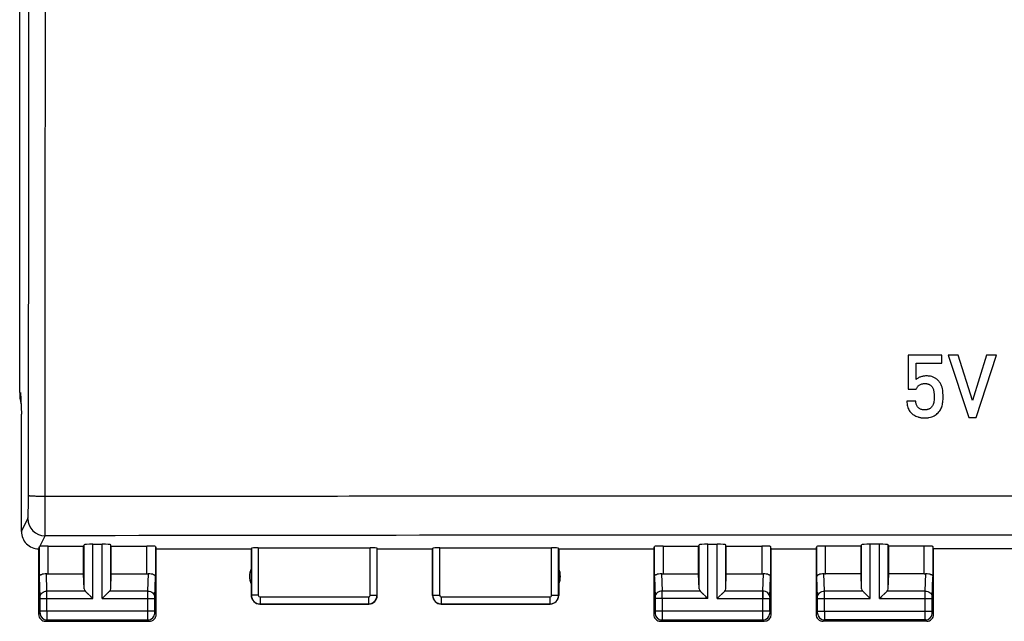
# Model space of a CAD drawing. Units: millimetres. Extents: x -87 to 37, y -25 to 49.
# Drawn here: x -22 to 6, y -25 to -7 of the extents above; entities that cross this region are included whole.
import ezdxf

# ---------------------------------------------------------------- set-up
doc = ezdxf.new("R2010")
doc.units = ezdxf.units.MM
doc.header["$LTSCALE"] = 16.335
doc.layers.get('0').update_dxf_attribs({"linetype": 'CONTINUOUS'})
doc.layers.add('ASSI', color=7, linetype='CONTINUOUS')

msp = doc.modelspace()

# ---------------------------------------------------------------- linework, layer by layer
at = {"color": 250, "linetype": 'CONTINUOUS'}
for p, q in [((4.284, -16.796), (3.313, -16.796)), ((3.313, -16.796), (3.313, -17.779)), ((4.284, -17.026), (4.284, -16.796)), ((4.757, -16.796), (4.474, -16.796)), ((4.474, -16.796), (5.065, -18.596)), ((5.171, -18.106), (4.757, -16.796)), ((5.585, -16.796), (5.171, -18.106)), ((5.277, -18.596), (5.874, -16.796)), ((5.874, -16.796), (5.585, -16.796)), ((3.546, -17.026), (4.284, -17.026)), ((3.546, -17.501), (3.546, -17.026)), ((3.313, -17.779), (3.549, -17.779)), ((3.531, -18.131), (3.273, -18.131)), ((5.065, -18.596), (5.277, -18.596))]:
    msp.add_line(p, q, dxfattribs=at)
for points, knots in [([(4.324, -17.994), (4.324, -17.961), (4.323, -17.896), (4.314, -17.808), (4.295, -17.726), (4.266, -17.65), (4.226, -17.58), (4.174, -17.517), (4.112, -17.466), (4.04, -17.429), (3.975, -17.41), (3.92, -17.401), (3.877, -17.398), (3.834, -17.398), (3.791, -17.399), (3.748, -17.405), (3.705, -17.414), (3.661, -17.428), (3.619, -17.446), (3.58, -17.47), (3.557, -17.49), (3.546, -17.501)], [0, 0, 0, 0, 0.071429, 0.142857, 0.214286, 0.285714, 0.357143, 0.428571, 0.5, 0.571429, 0.642857, 0.678571, 0.714286, 0.75, 0.785714, 0.821429, 0.857143, 0.892857, 0.928571, 0.964286, 1, 1, 1, 1]), ([(3.549, -17.779), (3.552, -17.769), (3.56, -17.748), (3.579, -17.717), (3.604, -17.687), (3.635, -17.661), (3.672, -17.64), (3.714, -17.626), (3.749, -17.62), (3.778, -17.618), (3.8, -17.618), (3.822, -17.618), (3.844, -17.62), (3.866, -17.623), (3.887, -17.628), (3.907, -17.635), (3.933, -17.646), (3.974, -17.673), (4.012, -17.718), (4.036, -17.772), (4.049, -17.815), (4.058, -17.86), (4.065, -17.92), (4.068, -17.993), (4.065, -18.069), (4.059, -18.136), (4.051, -18.182), (4.043, -18.207), (4.041, -18.214)], [0, 0, 0, 0, 0.037313, 0.074627, 0.11194, 0.149254, 0.186567, 0.223881, 0.261194, 0.279851, 0.298507, 0.317164, 0.335821, 0.354478, 0.373134, 0.391791, 0.410448, 0.447761, 0.522388, 0.559701, 0.597015, 0.634328, 0.671642, 0.746269, 0.820896, 0.895522, 0.970149, 1, 1, 1, 1]), ([(3.273, -18.131), (3.277, -18.184), (3.291, -18.281), (3.334, -18.38), (3.382, -18.448), (3.425, -18.492), (3.475, -18.529), (3.532, -18.561), (3.587, -18.582), (3.635, -18.596), (3.671, -18.604), (3.71, -18.61), (3.751, -18.613), (3.793, -18.614), (3.834, -18.613), (3.875, -18.61), (3.93, -18.602), (3.996, -18.585), (4.068, -18.552), (4.132, -18.51), (4.184, -18.463), (4.228, -18.411), (4.263, -18.355), (4.288, -18.293), (4.306, -18.226), (4.316, -18.155), (4.323, -18.077), (4.324, -18.023), (4.324, -17.994)], [0, 0, 0, 0, 0.083333, 0.166667, 0.208333, 0.25, 0.291667, 0.333333, 0.375, 0.395833, 0.416667, 0.4375, 0.458333, 0.479167, 0.5, 0.520833, 0.541667, 0.583333, 0.625, 0.666667, 0.708333, 0.75, 0.791667, 0.833333, 0.875, 0.916667, 0.958333, 1, 1, 1, 1]), ([(4.041, -18.214), (4.037, -18.224), (4.027, -18.251), (4.003, -18.288), (3.97, -18.322), (3.938, -18.345), (3.91, -18.359), (3.887, -18.368), (3.864, -18.374), (3.833, -18.38), (3.81, -18.381), (3.794, -18.381)], [0, 0, 0, 0, 0.090909, 0.242424, 0.393939, 0.545455, 0.621212, 0.69697, 0.772727, 0.848485, 1, 1, 1, 1])]:
    msp.add_open_spline(points, degree=3, knots=knots, dxfattribs=at)
msp.add_open_spline([(3.794, -18.381), (3.779, -18.381), (3.751, -18.38), (3.71, -18.371), (3.673, -18.359), (3.639, -18.341), (3.608, -18.318), (3.583, -18.288), (3.564, -18.254), (3.549, -18.217), (3.537, -18.175), (3.533, -18.146), (3.531, -18.131)], degree=3, dxfattribs=at)
at = {"layer": 'ASSI', "color": 7, "linetype": 'CONTINUOUS'}
for p, q in [((-22.4, -17.879), (-22.4, -6.2)), ((-22.378, -17.878), (-22.35, -18.5)), ((-22.35, -21.9), (-22.35, -18.5)), ((-21.85, -24.3), (-21.85, -22.4)), ((-21.578, -22.321), (-20.55, -22.321)), ((-20.55, -22.321), (-20.537, -22.282)), ((-20.55, -23.123), (-20.55, -22.321)), ((-20.287, -22.269), (-20.013, -22.269)), ((-19.75, -22.321), (-19.763, -22.282)), ((-19.75, -22.321), (-18.722, -22.321)), ((-19.75, -23.123), (-19.75, -22.321)), ((-18.472, -22.334), (-18.45, -22.4)), ((-18.45, -22.4), (-15.7, -22.4)), ((-18.45, -24.3), (-18.45, -22.4)), ((-15.7, -22.4), (-15.7, -23.75)), ((-15.495, -22.374), (-12.255, -22.374)), ((-12.05, -22.4), (-10.45, -22.4)), ((-12.05, -23.75), (-12.05, -22.4)), ((-10.45, -23.75), (-10.45, -22.4)), ((-10.245, -22.374), (-7.005, -22.374)), ((-6.8, -22.4), (-4.05, -22.4)), ((-6.8, -22.4), (-6.8, -23.75)), ((-4.05, -22.4), (-4.028, -22.334)), ((-4.05, -22.4), (-4.05, -24.3)), ((-3.778, -22.321), (-2.75, -22.321)), ((-2.75, -22.321), (-2.737, -22.282)), ((-2.75, -23.123), (-2.75, -22.321)), ((-2.487, -22.269), (-2.213, -22.269)), ((-1.95, -22.321), (-1.963, -22.282)), ((-1.95, -22.321), (-0.922, -22.321)), ((-1.95, -23.123), (-1.95, -22.321)), ((-0.65, -22.4), (-0.672, -22.334)), ((-0.65, -22.4), (0.65, -22.4)), ((-0.65, -24.3), (-0.65, -22.4)), ((0.65, -22.4), (0.672, -22.334)), ((0.65, -22.4), (0.65, -24.3)), ((1.95, -22.321), (0.922, -22.321)), ((1.95, -22.321), (1.963, -22.282)), ((1.95, -23.123), (1.95, -22.321)), ((2.487, -22.269), (2.213, -22.269)), ((2.75, -22.321), (2.737, -22.282)), ((3.778, -22.321), (2.75, -22.321)), ((2.75, -23.123), (2.75, -22.321)), ((4.05, -22.4), (4.028, -22.334)), ((6.8, -22.4), (4.05, -22.4)), ((4.05, -24.3), (4.05, -22.4)), ((-21.578, -23.123), (-20.55, -23.123)), ((-20.537, -23.558), (-20.55, -23.123)), ((-19.763, -23.558), (-19.75, -23.123)), ((-19.75, -23.123), (-18.722, -23.123)), ((-3.778, -23.123), (-2.75, -23.123)), ((-2.737, -23.558), (-2.75, -23.123)), ((-1.963, -23.558), (-1.95, -23.123)), ((-1.95, -23.123), (-0.922, -23.123)), ((1.95, -23.123), (0.922, -23.123)), ((1.963, -23.558), (1.95, -23.123)), ((2.737, -23.558), (2.75, -23.123)), ((3.778, -23.123), (2.75, -23.123)), ((-20.503, -23.628), (-20.489, -23.641)), ((-20.503, -23.628), (-20.287, -23.844)), ((-19.797, -23.628), (-20.013, -23.844)), ((-19.797, -23.628), (-19.81, -23.642)), ((-2.703, -23.628), (-2.689, -23.641)), ((-2.703, -23.628), (-2.487, -23.844)), ((-1.997, -23.628), (-2.213, -23.844)), ((-1.997, -23.628), (-2.01, -23.642)), ((1.997, -23.628), (2.011, -23.641)), ((1.997, -23.628), (2.213, -23.844)), ((2.487, -23.844), (2.703, -23.628)), ((2.69, -23.642), (2.703, -23.628)), ((-20.474, -23.657), (-20.458, -23.673)), ((-20.441, -23.69), (-20.423, -23.708)), ((-20.347, -23.785), (-20.327, -23.804)), ((-20.307, -23.824), (-20.287, -23.844)), ((-19.993, -23.824), (-20.013, -23.844)), ((-19.953, -23.785), (-19.973, -23.804)), ((-19.859, -23.69), (-19.877, -23.708)), ((-19.825, -23.657), (-19.842, -23.673)), ((-2.674, -23.657), (-2.658, -23.673)), ((-2.641, -23.69), (-2.623, -23.708)), ((-2.547, -23.785), (-2.527, -23.804)), ((-2.507, -23.824), (-2.487, -23.844)), ((-2.193, -23.824), (-2.213, -23.844)), ((-2.153, -23.785), (-2.173, -23.804)), ((-2.059, -23.69), (-2.077, -23.708)), ((-2.025, -23.657), (-2.042, -23.673)), ((2.026, -23.657), (2.042, -23.673)), ((2.059, -23.69), (2.077, -23.708)), ((2.153, -23.785), (2.173, -23.804)), ((2.193, -23.824), (2.213, -23.844)), ((2.487, -23.844), (2.507, -23.824)), ((2.527, -23.804), (2.547, -23.785)), ((2.623, -23.708), (2.641, -23.69)), ((2.658, -23.673), (2.675, -23.657)), ((-15.45, -24), (-12.3, -24)), ((-10.2, -24), (-7.05, -24)), ((-21.65, -24.5), (-18.65, -24.5)), ((-3.85, -24.5), (-0.85, -24.5)), ((3.85, -24.5), (0.85, -24.5))]:
    msp.add_line(p, q, dxfattribs=at)
at = {"layer": 'ASSI', "color": 250, "linetype": 'CONTINUOUS'}
for p, q in [((-21.663, -22.026), (-21.663, -20.878)), ((-22.35, -21.9), (-22.163, -21.526)), ((-21.816, -22.33), (-21.663, -22.026)), ((-21.828, -23.21), (-21.828, -22.334)), ((-21.578, -23.123), (-21.578, -22.321)), ((-20.537, -23.558), (-20.537, -22.282)), ((-20.287, -23.844), (-20.287, -22.269)), ((-20.013, -23.844), (-20.013, -22.269)), ((-19.763, -23.558), (-19.763, -22.282)), ((-18.722, -23.123), (-18.722, -22.321)), ((-18.472, -22.334), (-18.472, -23.21)), ((-15.695, -22.384), (-15.695, -23.745)), ((-15.495, -22.374), (-15.495, -23.745)), ((-12.255, -23.745), (-12.255, -22.374)), ((-12.055, -23.745), (-12.055, -22.384)), ((-10.445, -23.745), (-10.445, -22.384)), ((-10.245, -23.745), (-10.245, -22.374)), ((-7.005, -23.745), (-7.005, -22.374)), ((-6.805, -23.745), (-6.805, -22.384)), ((-4.028, -23.21), (-4.028, -22.334)), ((-3.778, -22.321), (-3.778, -23.123)), ((-2.737, -23.558), (-2.737, -22.282)), ((-2.487, -23.844), (-2.487, -22.269)), ((-2.213, -23.844), (-2.213, -22.269)), ((-1.963, -23.558), (-1.963, -22.282)), ((-0.922, -22.321), (-0.922, -23.123)), ((-0.672, -22.334), (-0.672, -23.21)), ((0.672, -23.21), (0.672, -22.334)), ((0.922, -23.123), (0.922, -22.321)), ((1.963, -23.558), (1.963, -22.282)), ((2.213, -23.844), (2.213, -22.269)), ((2.487, -23.844), (2.487, -22.269)), ((2.737, -23.558), (2.737, -22.282)), ((3.778, -23.123), (3.778, -22.321)), ((4.028, -22.334), (4.028, -23.21)), ((-21.81, -23.801), (-21.828, -23.21)), ((-21.61, -23.628), (-21.626, -23.12)), ((-18.69, -23.628), (-18.674, -23.12)), ((-18.49, -23.801), (-18.472, -23.21)), ((-4.028, -23.21), (-4.01, -23.801)), ((-3.826, -23.12), (-3.81, -23.628)), ((-0.89, -23.628), (-0.874, -23.12)), ((-0.69, -23.801), (-0.672, -23.21)), ((0.69, -23.801), (0.672, -23.21)), ((0.89, -23.628), (0.874, -23.12)), ((3.81, -23.628), (3.826, -23.12)), ((4.01, -23.801), (4.028, -23.21)), ((-20.503, -23.628), (-21.61, -23.628)), ((-18.69, -23.628), (-19.797, -23.628)), ((-2.703, -23.628), (-3.81, -23.628)), ((-0.89, -23.628), (-1.997, -23.628)), ((1.997, -23.628), (0.89, -23.628)), ((3.81, -23.628), (2.703, -23.628)), ((-21.81, -23.844), (-20.287, -23.844)), ((-21.81, -24.211), (-21.81, -23.844)), ((-21.61, -24.211), (-21.61, -23.844)), ((-20.013, -23.844), (-18.49, -23.844)), ((-18.69, -24.211), (-18.69, -23.844)), ((-18.49, -24.211), (-18.49, -23.844)), ((-15.495, -23.745), (-15.695, -23.745)), ((-15.445, -23.795), (-12.305, -23.795)), ((-15.445, -23.795), (-15.445, -23.995)), ((-12.305, -23.795), (-12.305, -23.995)), ((-12.255, -23.745), (-12.055, -23.745)), ((-10.445, -23.745), (-10.245, -23.745)), ((-10.195, -23.795), (-7.055, -23.795)), ((-10.195, -23.995), (-10.195, -23.795)), ((-7.055, -23.795), (-7.055, -23.995)), ((-7.005, -23.745), (-6.805, -23.745)), ((-2.487, -23.844), (-4.01, -23.844)), ((-4.01, -23.844), (-4.01, -24.211)), ((-3.81, -23.844), (-3.81, -24.211)), ((-2.213, -23.844), (-0.69, -23.844)), ((-0.89, -24.211), (-0.89, -23.844)), ((-0.69, -24.211), (-0.69, -23.844)), ((0.69, -23.844), (2.213, -23.844)), ((0.69, -24.211), (0.69, -23.844)), ((0.89, -24.211), (0.89, -23.844)), ((2.487, -23.844), (4.01, -23.844)), ((3.81, -24.211), (3.81, -23.844)), ((4.01, -24.211), (4.01, -23.844)), ((-18.49, -24.211), (-21.81, -24.211)), ((-15.445, -23.995), (-12.305, -23.995)), ((-10.195, -23.995), (-7.055, -23.995)), ((-0.69, -24.211), (-4.01, -24.211)), ((0.69, -24.211), (4.01, -24.211)), ((-21.85, -24.3), (-21.811, -24.261)), ((-21.65, -24.5), (-21.611, -24.461)), ((-21.611, -24.461), (-18.689, -24.461)), ((-18.65, -24.5), (-18.689, -24.461)), ((-18.45, -24.3), (-18.489, -24.261)), ((-4.011, -24.261), (-4.05, -24.3)), ((-3.811, -24.461), (-3.85, -24.5)), ((-3.811, -24.461), (-0.889, -24.461)), ((-0.85, -24.5), (-0.889, -24.461)), ((-0.65, -24.3), (-0.689, -24.261)), ((0.65, -24.3), (0.689, -24.261)), ((0.85, -24.5), (0.889, -24.461)), ((3.811, -24.461), (0.889, -24.461)), ((3.85, -24.5), (3.811, -24.461)), ((4.05, -24.3), (4.011, -24.261))]:
    msp.add_line(p, q, dxfattribs=at)
msp.add_lwpolyline([(-21.663, -22.026), (-21.663, -22.018), (-21.663, -22.005)], dxfattribs=at)
for centre, radius, start, end in [((-18782.023, 0), 18759.889, 359.9363001, 0.0637), ((-21.663, -21.525), 0.5, 180.1276, 269.9354), ((0, -11987.36), 11965.354, 89.8962653, 90.1037347), ((-56.48, -23.806), 34.87, 359.9376, 0.2934), ((-38.68, -23.806), 34.87, 359.9376, 0.2934), ((-38.67, -23.806), 34.86, 359.9376, 0.2934), ((33.965, -23.806), 34.855, 179.7066, 180.0625), ((-33.98, -23.806), 34.87, 359.9376, 0.2934), ((-15.445, -23.745), 0.25, 180.0192, 269.9677), ((-15.445, -23.745), 0.05, 180.0043, 269.9957), ((-12.305, -23.745), 0.25, 270.0323, 359.9808), ((-12.305, -23.745), 0.05, 270.0043, 359.9957), ((-10.195, -23.745), 0.25, 180.0164, 269.983), ((-10.195, -23.745), 0.05, 179.997, 270.003), ((-7.055, -23.745), 0.25, 270.0163, 359.9837), ((-7.055, -23.745), 0.05, 269.997, 0.003), ((-21.611, -24.261), 0.2, 180.021, 269.979), ((-18.689, -24.261), 0.2, 270.021, 359.979), ((-3.811, -24.261), 0.2, 180.021, 269.979), ((-0.889, -24.261), 0.2, 270.0209, 359.9791), ((0.889, -24.261), 0.2, 180.021, 269.979), ((3.811, -24.261), 0.2, 270.021, 359.979)]:
    msp.add_arc(centre, radius, start, end, dxfattribs=at)
at = {"layer": 'ASSI', "color": 7, "linetype": 'CONTINUOUS'}
for centre, radius, start, end in [((-21.85, -21.9), 0.5, 179.9868, 270.0208), ((-15.25, -23.2), 0.5, 154.1581, 205.8419), ((-7.25, -23.2), 0.5, 334.1581, 25.8419), ((-15.448, -23.75), 0.252, 180.0631, 197.8783), ((-15.45, -23.751), 0.249, 179.9968, 269.9876), ((-12.3, -23.75), 0.25, 269.9997, 0.0003), ((-10.2, -23.75), 0.25, 179.9997, 270.0003), ((-7.049, -23.75), 0.249, 269.9968, 359.9876), ((-7.05, -23.748), 0.252, 270.0631, 287.8783), ((-21.65, -24.3), 0.2, 179.9997, 270.0003), ((-18.65, -24.3), 0.2, 269.9997, 0.0003), ((-3.85, -24.3), 0.2, 179.9997, 270.0003), ((-0.85, -24.3), 0.2, 270.0013, 359.9987), ((0.85, -24.3), 0.2, 179.9997, 270.0003), ((3.85, -24.3), 0.2, 269.9997, 0.0003)]:
    msp.add_arc(centre, radius, start, end, dxfattribs=at)
for centre, major_axis, ratio, start_param, end_param in [((-20.9, -17.879), (1.44, -0.422), 0.999835, -2.856664, -2.637512), ((-21.85, -21.9), (0.989, 3.043), 0.048913, -1.719842, -1.697944), ((-21.578, -22.334), (0.25, 0), 0.052408, 1.570796, 2.825346), ((-20.287, -22.282), (0.25, 0), 0.052408, 1.570796, 3.124139), ((-20.013, -22.282), (0.25, 0), 0.052408, 0.017453, 1.570796), ((-18.722, -22.334), (0.25, 0), 0.052408, 0.017453, 1.570796), ((-15.495, -22.384), (0.2, 0), 0.052408, 1.570796, 3.124139), ((-12.255, -22.384), (0.2, 0), 0.052408, 0.017453, 1.570796), ((-10.245, -22.384), (0.2, 0), 0.052408, 1.570796, 3.124139), ((-7.005, -22.384), (0.2, 0), 0.052408, 0.017453, 1.570796), ((-3.778, -22.334), (0.25, 0), 0.052408, 1.570796, 3.124139), ((-2.487, -22.282), (0.25, 0), 0.052408, 1.570796, 3.124139), ((-2.213, -22.282), (0.25, 0), 0.052408, 0.017453, 1.570796), ((-0.922, -22.334), (0.25, 0), 0.052408, 0.017453, 1.570796), ((0.922, -22.334), (0.25, 0), 0.052408, 1.570796, 3.124139), ((2.213, -22.282), (0.25, 0), 0.052408, 1.570796, 3.124139), ((2.487, -22.282), (0.25, 0), 0.052408, 0.017453, 1.570796), ((3.778, -22.334), (0.25, 0), 0.052408, 0.017453, 1.570796), ((-21.578, -22.978), (0.25, 0), 0.57735, -1.761831, -1.570796), ((-18.722, -22.978), (0.25, 0), 0.57735, -1.570796, -1.379762), ((-3.778, -22.978), (0.25, 0), 0.57735, -1.761831, -1.570796), ((-0.922, -22.978), (0.25, 0), 0.57735, -1.570796, -1.379762), ((0.922, -22.978), (0.25, 0), 0.57735, -1.761831, -1.570796), ((3.778, -22.978), (0.25, 0), 0.57735, -1.570796, -1.379762), ((-20.287, -23.556), (0.25, 0), 0.57735, -3.124139, -2.617994), ((-20.013, -23.556), (0.25, 0), 0.57735, -0.523599, -0.017453), ((-2.487, -23.556), (0.25, 0), 0.57735, -3.124139, -2.617994), ((-2.213, -23.556), (0.25, 0), 0.57735, -0.523599, -0.017453), ((2.213, -23.556), (0.25, 0), 0.57735, -3.124139, -2.617994), ((2.487, -23.556), (0.25, 0), 0.57735, -0.523599, -0.017453)]:
    msp.add_ellipse(centre, major_axis=major_axis, ratio=ratio, start_param=start_param, end_param=end_param, dxfattribs=at)
at = {"layer": 'ASSI', "color": 250, "linetype": 'CONTINUOUS'}
for points, knots in [([(-21.663, -20.878), (-21.661, -17.399), (-21.654, -3.48), (-21.656, 10.438), (-21.663, 20.878)], [0, 0, 0, 0, 0.249943, 1, 1, 1, 1]), ([(-22.163, -21.526), (-22.162, -21.524), (-22.161, -21.518), (-22.16, -21.506), (-22.158, -21.488), (-22.157, -21.464), (-22.155, -21.435), (-22.153, -21.386), (-22.151, -21.314), (-22.149, -21.216), (-22.147, -21.104), (-22.146, -20.983), (-22.146, -20.899), (-22.146, -20.857)], [0, 0, 0, 0, 0.0098, 0.028209, 0.055193, 0.090543, 0.133974, 0.185132, 0.308844, 0.457546, 0.626187, 0.809105, 1, 1, 1, 1]), ([(-22.146, -20.857), (-22.145, -20.858), (-22.141, -20.859), (-22.133, -20.861), (-22.121, -20.863), (-22.104, -20.865), (-22.084, -20.867), (-22.049, -20.869), (-21.997, -20.872), (-21.925, -20.874), (-21.844, -20.876), (-21.755, -20.877), (-21.694, -20.878), (-21.663, -20.878)], [0, 0, 0, 0, 0.008259, 0.025046, 0.05061, 0.084865, 0.127518, 0.17819, 0.301879, 0.451491, 0.621814, 0.807026, 1, 1, 1, 1]), ([(-21.663, -20.878), (-18.053, -20.875), (-3.611, -20.868), (10.831, -20.87), (21.663, -20.878)], [0, 0, 0, 0, 0.249963, 1, 1, 1, 1]), ([(-21.81, -23.801), (-21.81, -23.778), (-21.799, -23.732), (-21.753, -23.675), (-21.687, -23.637), (-21.636, -23.628), (-21.61, -23.628)], [0, 0, 0, 0, 0.233068, 0.476829, 0.734099, 1, 1, 1, 1]), ([(-21.61, -23.844), (-21.61, -23.823), (-21.61, -23.751), (-21.61, -23.678), (-21.61, -23.628)], [0, 0, 0, 0, 0.298851, 1, 1, 1, 1]), ([(-18.69, -23.844), (-18.69, -23.823), (-18.69, -23.751), (-18.69, -23.678), (-18.69, -23.628)], [0, 0, 0, 0, 0.298794, 1, 1, 1, 1]), ([(-18.69, -23.628), (-18.664, -23.628), (-18.613, -23.637), (-18.547, -23.675), (-18.501, -23.732), (-18.49, -23.778), (-18.49, -23.801)], [0, 0, 0, 0, 0.265901, 0.523171, 0.766932, 1, 1, 1, 1]), ([(-3.81, -23.628), (-3.836, -23.628), (-3.887, -23.637), (-3.953, -23.675), (-3.999, -23.732), (-4.01, -23.778), (-4.01, -23.801)], [0, 0, 0, 0, 0.265901, 0.523171, 0.766932, 1, 1, 1, 1]), ([(-0.89, -23.844), (-0.89, -23.823), (-0.89, -23.751), (-0.89, -23.678), (-0.89, -23.628)], [0, 0, 0, 0, 0.298794, 1, 1, 1, 1]), ([(-0.69, -23.801), (-0.69, -23.778), (-0.701, -23.732), (-0.747, -23.675), (-0.813, -23.637), (-0.864, -23.628), (-0.89, -23.628)], [0, 0, 0, 0, 0.233068, 0.476829, 0.734099, 1, 1, 1, 1]), ([(0.69, -23.801), (0.69, -23.778), (0.701, -23.732), (0.747, -23.675), (0.813, -23.637), (0.864, -23.628), (0.89, -23.628)], [0, 0, 0, 0, 0.233068, 0.476829, 0.734099, 1, 1, 1, 1]), ([(0.89, -23.844), (0.89, -23.823), (0.89, -23.751), (0.89, -23.678), (0.89, -23.628)], [0, 0, 0, 0, 0.298851, 1, 1, 1, 1]), ([(3.81, -23.844), (3.81, -23.823), (3.81, -23.751), (3.81, -23.678), (3.81, -23.628)], [0, 0, 0, 0, 0.298794, 1, 1, 1, 1]), ([(3.81, -23.628), (3.836, -23.628), (3.887, -23.637), (3.953, -23.675), (3.999, -23.732), (4.01, -23.778), (4.01, -23.801)], [0, 0, 0, 0, 0.265901, 0.523171, 0.766932, 1, 1, 1, 1]), ([(-21.81, -23.844), (-21.81, -23.84), (-21.81, -23.826), (-21.81, -23.811), (-21.81, -23.801)], [0, 0, 0, 0, 0.298845, 1, 1, 1, 1]), ([(-18.49, -23.844), (-18.49, -23.84), (-18.49, -23.826), (-18.49, -23.811), (-18.49, -23.801)], [0, 0, 0, 0, 0.298783, 1, 1, 1, 1]), ([(-4.01, -23.801), (-4.01, -23.804), (-4.01, -23.818), (-4.01, -23.833), (-4.01, -23.844)], [0, 0, 0, 0, 0.183481, 1, 1, 1, 1]), ([(-0.69, -23.801), (-0.69, -23.804), (-0.69, -23.818), (-0.69, -23.833), (-0.69, -23.844)], [0, 0, 0, 0, 0.183526, 1, 1, 1, 1]), ([(0.69, -23.844), (0.69, -23.84), (0.69, -23.826), (0.69, -23.811), (0.69, -23.801)], [0, 0, 0, 0, 0.298845, 1, 1, 1, 1]), ([(4.01, -23.844), (4.01, -23.84), (4.01, -23.826), (4.01, -23.811), (4.01, -23.801)], [0, 0, 0, 0, 0.298783, 1, 1, 1, 1]), ([(-21.811, -24.261), (-21.81, -24.26), (-21.811, -24.259), (-21.81, -24.256), (-21.81, -24.251), (-21.81, -24.245), (-21.81, -24.238), (-21.81, -24.226), (-21.81, -24.217), (-21.81, -24.211)], [0, 0, 0, 0, 0.022442, 0.0814, 0.174821, 0.299281, 0.450002, 0.621395, 1, 1, 1, 1]), ([(-21.61, -24.211), (-21.61, -24.242), (-21.61, -24.288), (-21.61, -24.346), (-21.61, -24.384), (-21.61, -24.414), (-21.61, -24.438), (-21.611, -24.452), (-21.61, -24.459), (-21.611, -24.461)], [0, 0, 0, 0, 0.378592, 0.550089, 0.700925, 0.825422, 0.918895, 0.977824, 1, 1, 1, 1]), ([(-18.689, -24.461), (-18.69, -24.459), (-18.689, -24.452), (-18.69, -24.438), (-18.69, -24.414), (-18.69, -24.384), (-18.69, -24.347), (-18.69, -24.288), (-18.69, -24.242), (-18.69, -24.211)], [0, 0, 0, 0, 0.022154, 0.081037, 0.174458, 0.298915, 0.449733, 0.621244, 1, 1, 1, 1]), ([(-18.489, -24.261), (-18.49, -24.26), (-18.489, -24.259), (-18.49, -24.256), (-18.49, -24.251), (-18.49, -24.245), (-18.49, -24.238), (-18.49, -24.226), (-18.49, -24.217), (-18.49, -24.211)], [0, 0, 0, 0, 0.022387, 0.081323, 0.174741, 0.299164, 0.44993, 0.621379, 1, 1, 1, 1]), ([(-4.01, -24.211), (-4.01, -24.217), (-4.01, -24.226), (-4.01, -24.238), (-4.01, -24.245), (-4.01, -24.251), (-4.01, -24.256), (-4.011, -24.259), (-4.01, -24.26), (-4.011, -24.261)], [0, 0, 0, 0, 0.378464, 0.549899, 0.700681, 0.825143, 0.91861, 0.977589, 1, 1, 1, 1]), ([(-3.81, -24.211), (-3.81, -24.242), (-3.81, -24.288), (-3.81, -24.346), (-3.81, -24.384), (-3.81, -24.414), (-3.81, -24.438), (-3.811, -24.452), (-3.81, -24.459), (-3.811, -24.461)], [0, 0, 0, 0, 0.378592, 0.550089, 0.700925, 0.825422, 0.918895, 0.977824, 1, 1, 1, 1]), ([(-0.889, -24.461), (-0.89, -24.459), (-0.889, -24.452), (-0.89, -24.438), (-0.89, -24.414), (-0.89, -24.384), (-0.89, -24.347), (-0.89, -24.288), (-0.89, -24.242), (-0.89, -24.211)], [0, 0, 0, 0, 0.022157, 0.081043, 0.174467, 0.298925, 0.449742, 0.621251, 1, 1, 1, 1]), ([(-0.69, -24.211), (-0.69, -24.217), (-0.69, -24.226), (-0.69, -24.238), (-0.69, -24.245), (-0.69, -24.251), (-0.69, -24.256), (-0.689, -24.259), (-0.69, -24.26), (-0.689, -24.261)], [0, 0, 0, 0, 0.378605, 0.549998, 0.700719, 0.825179, 0.9186, 0.977558, 1, 1, 1, 1]), ([(0.689, -24.261), (0.69, -24.26), (0.689, -24.259), (0.69, -24.256), (0.69, -24.251), (0.69, -24.245), (0.69, -24.238), (0.69, -24.226), (0.69, -24.217), (0.69, -24.211)], [0, 0, 0, 0, 0.022442, 0.0814, 0.174821, 0.299281, 0.450002, 0.621395, 1, 1, 1, 1]), ([(0.89, -24.211), (0.89, -24.242), (0.89, -24.288), (0.89, -24.346), (0.89, -24.384), (0.89, -24.414), (0.89, -24.438), (0.889, -24.452), (0.89, -24.459), (0.889, -24.461)], [0, 0, 0, 0, 0.378592, 0.550089, 0.700925, 0.825422, 0.918895, 0.977824, 1, 1, 1, 1]), ([(3.811, -24.461), (3.81, -24.459), (3.811, -24.452), (3.81, -24.438), (3.81, -24.414), (3.81, -24.384), (3.81, -24.347), (3.81, -24.288), (3.81, -24.242), (3.81, -24.211)], [0, 0, 0, 0, 0.022154, 0.081037, 0.174458, 0.298915, 0.449733, 0.621244, 1, 1, 1, 1]), ([(4.011, -24.261), (4.01, -24.26), (4.011, -24.259), (4.01, -24.256), (4.01, -24.251), (4.01, -24.245), (4.01, -24.238), (4.01, -24.226), (4.01, -24.217), (4.01, -24.211)], [0, 0, 0, 0, 0.022387, 0.081323, 0.174741, 0.299164, 0.44993, 0.621379, 1, 1, 1, 1])]:
    msp.add_open_spline(points, degree=3, knots=knots, dxfattribs=at)
at = {"layer": 'ASSI', "color": 7, "linetype": 'CONTINUOUS'}
for points, knots in [([(-21.828, -22.334), (-21.828, -22.334), (-21.827, -22.333), (-21.823, -22.332), (-21.819, -22.331), (-21.816, -22.33)], [0, 0, 0, 0, 0.107286, 0.304653, 1, 1, 1, 1]), ([(-21.828, -23.21), (-21.828, -23.197), (-21.818, -23.176), (-21.796, -23.156), (-21.762, -23.135), (-21.704, -23.118), (-21.653, -23.117), (-21.626, -23.12)], [0, 0, 0, 0, 0.161682, 0.260517, 0.375358, 0.657339, 1, 1, 1, 1]), ([(-18.674, -23.12), (-18.647, -23.117), (-18.596, -23.118), (-18.538, -23.135), (-18.504, -23.156), (-18.482, -23.176), (-18.472, -23.197), (-18.472, -23.21)], [0, 0, 0, 0, 0.342537, 0.624522, 0.739456, 0.838231, 1, 1, 1, 1]), ([(-4.028, -23.21), (-4.028, -23.197), (-4.018, -23.176), (-3.996, -23.156), (-3.962, -23.135), (-3.904, -23.118), (-3.853, -23.117), (-3.826, -23.12)], [0, 0, 0, 0, 0.161769, 0.260544, 0.375478, 0.657463, 1, 1, 1, 1]), ([(-0.874, -23.12), (-0.847, -23.117), (-0.796, -23.118), (-0.738, -23.135), (-0.704, -23.156), (-0.682, -23.176), (-0.672, -23.197), (-0.672, -23.21)], [0, 0, 0, 0, 0.342661, 0.624642, 0.739483, 0.838318, 1, 1, 1, 1]), ([(0.672, -23.21), (0.672, -23.197), (0.682, -23.176), (0.704, -23.156), (0.738, -23.135), (0.796, -23.118), (0.847, -23.117), (0.874, -23.12)], [0, 0, 0, 0, 0.161682, 0.260517, 0.375358, 0.657339, 1, 1, 1, 1]), ([(3.826, -23.12), (3.853, -23.117), (3.904, -23.118), (3.962, -23.135), (3.996, -23.156), (4.018, -23.176), (4.028, -23.197), (4.028, -23.21)], [0, 0, 0, 0, 0.342537, 0.624522, 0.739456, 0.838231, 1, 1, 1, 1])]:
    msp.add_open_spline(points, degree=3, knots=knots, dxfattribs=at)

doc.saveas('drawing.dxf')
